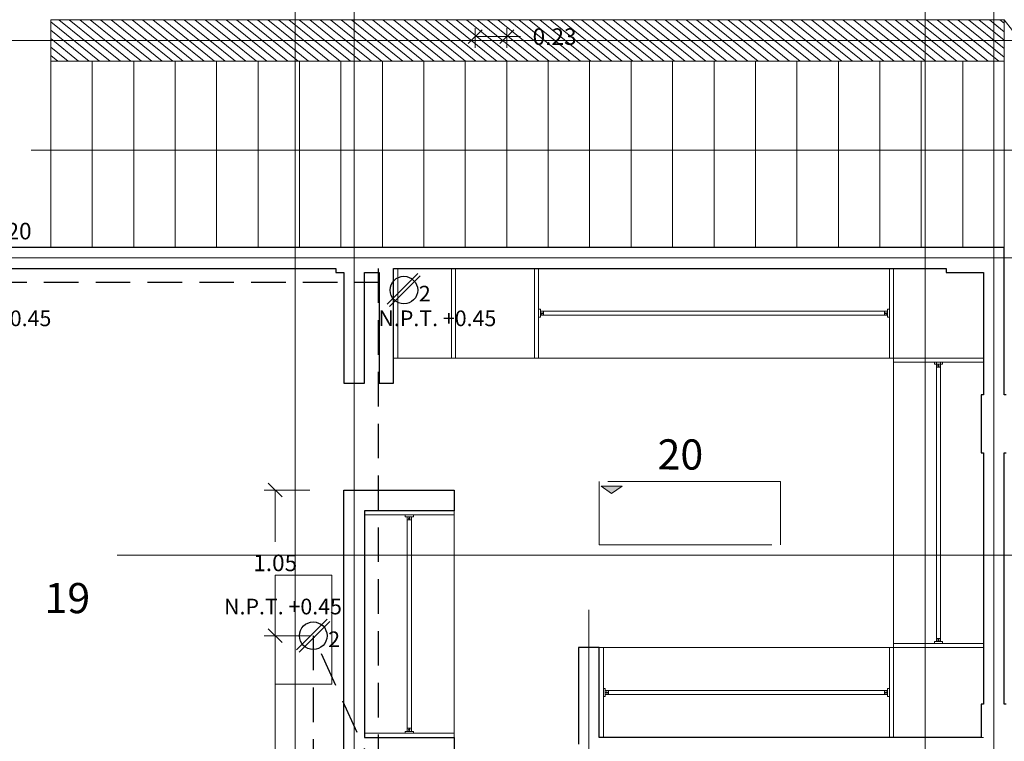
# Model space of a CAD drawing. Units: metres. Extents: x 67 to 5444, y -1444 to 1828.
# Drawn here: x 139 to 146, y -309 to -303 of the extents above; entities that cross this region are included whole.
import ezdxf
from ezdxf.enums import TextEntityAlignment as Align

# ---------------------------------------------------------------- set-up
doc = ezdxf.new("R2010")
doc.units = ezdxf.units.M
for name, pattern in [('$1$HIDDEN2', [0.1875, 0.125, -0.0625]), ('CENTER2', [28.575, 19.05, -3.175, 3.175, -3.175]), ('HIDDEN2', [0.1875, 0.125, -0.0625])]:
    doc.linetypes.add(name, pattern=pattern)
doc.layers.get('DEFPOINTS').update_dxf_attribs({"color": 3})
for name, color, linetype, lineweight in [('% COTAS ALB', 20, 'Continuous', 0), ('10-Contactos', 150, 'Continuous', 25), ('ARCONER_PROYECCION 1', 250, 'HIDDEN2', 0), ('EDPN_EJES', 251, 'CENTER2', 0), ('EDPN_MURO CARGA', 158, 'Continuous', 30)]:
    doc.layers.add(name, color=color, linetype=linetype, lineweight=lineweight)
for name, color, linetype, lineweight, transparency in [('ARCONER_ TEXTO', 7, 'Continuous', 0, 0.25), ('ARCONER_MOBILIARIO 02', 252, 'Continuous', 5, 0.35), ('ARCONER_PISO NIVELES', 17, 'Continuous', 5, 0.25)]:
    doc.layers.add(name, color=color, linetype=linetype, lineweight=lineweight, transparency=transparency)
doc.layers.add('ARCONER_Machuelo', color=220, linetype='Continuous')
doc.styles.add('ale', font='GOTHIC.TTF')
doc.styles.get("Standard").update_dxf_attribs({"font": 'arial.ttf'})
doc.styles.add('texto-01', font='GOTHIC.TTF', dxfattribs={"height": 0.2})
doc.dimstyles.new('cotas ale', dxfattribs={"dimtxt": 0.12, "dimasz": 0.1, "dimexe": 0.08, "dimexo": 0.0625, "dimgap": 0.09, "dimtad": 0, "dimtih": 1, "dimtoh": 1, "dimzin": 0, "dimdsep": 46, "dimtxsty": 'ale', "dimblk": 'OBLIQUE', "dimcen": 0.07, "dimadec": 0, "dimazin": 0, "dimtfac": 1, "dimtofl": 0, "dimtmove": 0, "dimatfit": 3, "dimldrblk": 'DOT', "dimfxl": 0.25, "dimfxlon": 1, "dimtolj": 1, "dimtzin": 0, "dimlwd": 15, "dimlwe": 15, "dimarcsym": 0})

# ---------------------------------------------------------------- blocks, each defined once
blk = doc.blocks.new('CONTACTO X')
at = {"color": 5, "linetype": 'ByBlock', "lineweight": -2, "transparency": 33554636}
for p, q in [((0.0892, 0.1061), (-0.1061, -0.0892)), ((0.1045, 0.0911), (-0.0911, -0.1045))]:
    blk.add_line(p, q, dxfattribs=at)
at = {"color": 5, "transparency": 33554636}
blk.add_circle((0, 0), 0.0877, dxfattribs=at)
at = {"ltscale": 0.01, "transparency": 33554636, "style": 'texto-01', "flags": 4}
for p in [(0.1357, 0.0163), (0.001, -0.1412)]:
    blk.add_attdef('0', text='', height=0.1, rotation=360, dxfattribs=at).set_placement(p, align=Align.MIDDLE_CENTER)
blk = doc.blocks.new('_Oblique')
at = {"color": 0, "linetype": 'ByBlock', "lineweight": -2}
blk.add_line((-0.5, -0.5), (0.5, 0.5), dxfattribs=at)
blk = doc.blocks.new('*D446')
at = {"layer": '% COTAS ALB', "color": 0, "lineweight": 15, "ltscale": 0.25, "transparency": 16777216}
for p, q in [((142.0599, -303.4648), (142.0599, -303.6049)), ((142.0599, -303.5249), (142.2883, -303.5249)), ((142.2883, -303.4648), (142.2883, -303.6049)), ((142.2883, -303.5249), (142.3883, -303.5249))]:
    blk.add_line(p, q, dxfattribs=at)
at = {"layer": 'DEFPOINTS', "color": 0, "ltscale": 0.25, "transparency": 16777216}
for p in [(142.0599, -303.4023), (142.2883, -303.4023), (142.2883, -303.5249)]:
    blk.add_point(p, dxfattribs=at)
at = {"layer": '% COTAS ALB', "color": 0, "lineweight": 15, "ltscale": 0.25, "transparency": 16777216, "xscale": 0.1, "yscale": 0.1, "zscale": 0.1, "rotation": 180}
blk.add_blockref('_Oblique', (142.0599, -303.5249), dxfattribs=at)
at = {"layer": '% COTAS ALB', "color": 0, "lineweight": 15, "ltscale": 0.25, "transparency": 16777216, "xscale": 0.1, "yscale": 0.1, "zscale": 0.1}
blk.add_blockref('_Oblique', (142.2883, -303.5249), dxfattribs=at)
at = {"layer": '% COTAS ALB', "color": 0, "ltscale": 0.25, "transparency": 16777216, "insert": (142.6344, -303.5249), "char_height": 0.12, "attachment_point": 5, "style": 'ale'}
blk.add_mtext('\\A1;0.23', dxfattribs=at)
blk = doc.blocks.new('_Dot')
at = {"color": 0, "linetype": 'ByBlock', "lineweight": -2}
blk.add_line((-0.5, 0), (-1, 0), dxfattribs=at)
at = {"color": 0, "linetype": 'ByBlock', "lineweight": -2, "const_width": 0.5}
blk.add_lwpolyline([(-0.25, 0, 1), (0.25, 0, 1)], format="xyb", close=True, dxfattribs=at)
blk = doc.blocks.new('*D461')
at = {"layer": '% COTAS ALB', "color": 0, "lineweight": 15, "ltscale": 0.25, "transparency": 16777216}
for p, q in [((138.1383, -305.1398), (138.1383, -304.8527)), ((138.3432, -305.1827), (138.3432, -304.8527)), ((138.1383, -304.9327), (138.3432, -304.9327)), ((138.3432, -304.9327), (138.4432, -304.9327))]:
    blk.add_line(p, q, dxfattribs=at)
at = {"layer": 'DEFPOINTS', "color": 0, "ltscale": 0.25, "transparency": 16777216}
for p in [(138.3432, -304.9327), (138.1383, -305.2023), (138.3432, -305.2598)]:
    blk.add_point(p, dxfattribs=at)
at = {"layer": '% COTAS ALB', "color": 0, "lineweight": 15, "ltscale": 0.25, "transparency": 16777216, "xscale": 0.1, "yscale": 0.1, "zscale": 0.1, "rotation": 180}
blk.add_blockref('_Oblique', (138.1383, -304.9327), dxfattribs=at)
at = {"layer": '% COTAS ALB', "color": 0, "lineweight": 15, "ltscale": 0.25, "transparency": 16777216, "xscale": 0.1, "yscale": 0.1, "zscale": 0.1}
blk.add_blockref('_Oblique', (138.3432, -304.9327), dxfattribs=at)
at = {"layer": '% COTAS ALB', "color": 0, "ltscale": 0.25, "transparency": 16777216, "insert": (138.6899, -304.9327), "char_height": 0.12, "attachment_point": 5, "style": 'ale'}
blk.add_mtext('\\A1;0.20', dxfattribs=at)
blk = doc.blocks.new('*D466')
at = {"layer": '% COTAS ALB', "color": 0, "lineweight": 15, "ltscale": 0.25, "transparency": 16777216}
for p, q in [((140.8622, -306.8071), (140.5322, -306.8071)), ((140.6122, -306.8071), (140.6122, -307.1812)), ((140.6122, -307.8612), (140.6122, -307.4872)), ((140.8622, -307.8612), (140.5322, -307.8612))]:
    blk.add_line(p, q, dxfattribs=at)
at = {"layer": 'DEFPOINTS', "color": 0, "ltscale": 0.25, "transparency": 16777216}
for p in [(141.108, -306.8071), (140.6122, -307.8612), (140.9875, -307.8612)]:
    blk.add_point(p, dxfattribs=at)
at = {"layer": '% COTAS ALB', "color": 0, "lineweight": 15, "ltscale": 0.25, "transparency": 16777216, "xscale": 0.1, "yscale": 0.1, "zscale": 0.1}
for p, rotation in [((140.6122, -306.8071), 90), ((140.6122, -307.8612), 270)]:
    blk.add_blockref('_Oblique', p, dxfattribs=dict(at, rotation=rotation))
at = {"layer": '% COTAS ALB', "color": 0, "ltscale": 0.25, "transparency": 16777216, "insert": (140.6122, -307.3342), "char_height": 0.12, "attachment_point": 5, "style": 'ale'}
blk.add_mtext('\\A1;1.05', dxfattribs=at)
blk = doc.blocks.new('*D467')
at = {"layer": '% COTAS ALB', "color": 0, "lineweight": 15, "ltscale": 0.25, "transparency": 16777216}
for p, q in [((140.8622, -307.8612), (140.5322, -307.8612)), ((140.6122, -307.8612), (140.6122, -309.0563)), ((140.6122, -310.5574), (140.6122, -309.3624)), ((140.8622, -310.5574), (140.5322, -310.5574))]:
    blk.add_line(p, q, dxfattribs=at)
at = {"layer": 'DEFPOINTS', "color": 0, "ltscale": 0.25, "transparency": 16777216}
for p in [(140.9875, -307.8612), (140.6122, -310.5574), (141.0222, -310.5574)]:
    blk.add_point(p, dxfattribs=at)
at = {"layer": '% COTAS ALB', "color": 0, "lineweight": 15, "ltscale": 0.25, "transparency": 16777216, "xscale": 0.1, "yscale": 0.1, "zscale": 0.1}
for p, rotation in [((140.6122, -307.8612), 90), ((140.6122, -310.5574), 270)]:
    blk.add_blockref('_Oblique', p, dxfattribs=dict(at, rotation=rotation))
at = {"layer": '% COTAS ALB', "color": 0, "ltscale": 0.25, "transparency": 16777216, "insert": (140.6122, -309.2093), "char_height": 0.12, "attachment_point": 5, "style": 'ale'}
blk.add_mtext('\\A1;2.70', dxfattribs=at)
blk = doc.blocks.new('riji')
at = {"layer": 'ARCONER_MOBILIARIO 02', "transparency": 33554636}
for points in [[(1064.019, 1044.7014), (1064.0326, 1044.7014), (1064.0326, 1044.6429), (1064.019, 1044.6429)], [(1064.0326, 1044.6868), (1064.0551, 1044.6868), (1064.0551, 1044.6576), (1064.0326, 1044.6576)]]:
    blk.add_lwpolyline(points, close=True, dxfattribs=at)
for radius in [0.00488, 0.00407]:
    blk.add_circle((1064.0439, 1044.673), radius, dxfattribs=at)
blk = doc.blocks.new('02 PLANTILLA SEGUNDO NIVEL')
at = {"layer": 'ARCONER_MOBILIARIO 02', "ltscale": 0.25, "true_color": 0x939598, "transparency": 33554636}
h = blk.add_hatch(dxfattribs=at)
h.set_pattern_fill('ANSI31', color=252, scale=0.015, angle=96)
h.set_pattern_definition([(141, (-189.71777, 122.77111), (-0.029971384, -0.037011576), [])])
h.paths.add_polyline_path([(7.9837, -16.5462), (14.8837, -16.5462), (14.8837, -16.2462), (7.9837, -16.2462)])
at = {"layer": 'ARCONER_PISO NIVELES', "true_color": 0x939598, "transparency": 33554618}
h = blk.add_hatch(color=252, dxfattribs=at)
h.dxf.hatch_style = 1
h.paths.add_polyline_path([(12.1178, -19.6228), (12.0419, -19.675), (11.966, -19.6228)])
at = {"layer": 'ARCONER_ TEXTO', "color": 252, "ltscale": 0.25, "true_color": 0x939598, "transparency": 33554636}
blk.add_line((7.8417, -17.191), (15.3304, -17.191), dxfattribs=at)
at = {"layer": 'ARCONER_MOBILIARIO 02', "color": 252, "ltscale": 0.25, "true_color": 0x939598, "transparency": 33554636}
for p, q in [((8.2837, -16.5462), (7.9837, -16.5462)), ((7.9837, -17.8962), (7.9837, -16.5462)), ((8.5837, -16.5462), (8.2837, -16.5462)), ((8.2837, -17.8962), (8.2837, -16.5462)), ((8.8837, -16.5462), (8.5837, -16.5462)), ((8.5837, -16.6962), (8.5837, -16.5462)), ((9.1837, -16.5462), (8.8837, -16.5462)), ((8.8837, -16.6962), (8.8837, -16.5462)), ((9.4837, -16.5462), (9.1837, -16.5462)), ((9.1837, -16.6962), (9.1837, -16.5462)), ((9.7837, -16.5462), (9.4837, -16.5462)), ((9.4837, -16.6962), (9.4837, -16.5462)), ((10.0837, -16.5462), (9.7837, -16.5462)), ((9.7837, -16.6962), (9.7837, -16.5462)), ((10.3837, -16.5462), (10.0837, -16.5462)), ((10.0837, -16.6962), (10.0837, -16.5462)), ((10.6837, -16.5462), (10.3837, -16.5462)), ((10.3837, -16.6962), (10.3837, -16.5462)), ((10.9837, -16.5462), (10.6837, -16.5462)), ((10.6837, -16.6962), (10.6837, -16.5462)), ((11.2837, -16.5462), (10.9837, -16.5462)), ((10.9837, -16.6962), (10.9837, -16.5462)), ((11.5837, -16.5462), (11.2837, -16.5462)), ((11.2837, -16.6962), (11.2837, -16.5462)), ((11.8837, -16.5462), (11.5837, -16.5462)), ((11.5837, -16.6962), (11.5837, -16.5462)), ((12.1837, -16.5462), (11.8837, -16.5462)), ((11.8837, -16.6962), (11.8837, -16.5462)), ((12.4837, -16.5462), (12.1837, -16.5462)), ((12.1837, -16.6962), (12.1837, -16.5462)), ((12.7837, -16.5462), (12.4837, -16.5462)), ((12.4837, -16.6962), (12.4837, -16.5462)), ((13.0837, -16.5462), (12.7837, -16.5462)), ((12.7837, -16.6962), (12.7837, -16.5462)), ((13.3837, -16.5462), (13.0837, -16.5462)), ((13.0837, -16.6962), (13.0837, -16.5462)), ((13.6837, -16.5462), (13.3837, -16.5462)), ((13.3837, -16.6962), (13.3837, -16.5462)), ((13.9837, -16.5462), (13.6837, -16.5462)), ((13.6837, -16.6962), (13.6837, -16.5462)), ((14.2837, -16.5462), (13.9837, -16.5462)), ((13.9837, -16.6962), (13.9837, -16.5462)), ((14.5837, -16.5462), (14.2837, -16.5462)), ((14.2837, -16.6962), (14.2837, -16.5462)), ((14.8837, -16.5462), (14.5837, -16.5462)), ((14.5837, -16.6962), (14.5837, -16.5462)), ((14.8837, -16.6962), (14.8837, -16.5462)), ((8.5837, -17.8962), (8.5837, -16.6962)), ((8.8837, -17.8962), (8.8837, -16.6962)), ((9.1837, -17.8962), (9.1837, -16.6962)), ((9.4837, -17.8962), (9.4837, -16.6962)), ((9.7837, -17.8962), (9.7837, -16.6962)), ((10.0837, -17.8962), (10.0837, -16.6962)), ((10.3837, -17.8962), (10.3837, -16.6962)), ((10.6837, -17.8962), (10.6837, -16.6962)), ((10.9837, -17.8962), (10.9837, -16.6962)), ((11.2837, -17.8962), (11.2837, -16.6962)), ((11.5837, -17.8962), (11.5837, -16.6962)), ((11.8837, -17.8962), (11.8837, -16.6962)), ((12.1837, -17.8962), (12.1837, -16.6962)), ((12.4837, -17.8962), (12.4837, -16.6962)), ((12.7837, -17.8962), (12.7837, -16.6962)), ((13.0837, -17.8962), (13.0837, -16.6962)), ((13.3837, -17.8962), (13.3837, -16.6962)), ((13.6837, -17.8962), (13.6837, -16.6962)), ((13.9837, -17.8962), (13.9837, -16.6962)), ((14.2837, -17.8962), (14.2837, -16.6962)), ((14.5837, -17.8962), (14.5837, -16.6962)), ((14.8837, -17.8962), (14.8837, -16.6962)), ((10.4942, -18.0462), (10.4942, -18.6962)), ((10.8834, -18.0462), (10.8834, -18.6962)), ((10.9134, -18.0462), (10.9134, -18.6962)), ((11.4834, -18.0462), (11.4834, -18.6962)), ((11.5134, -18.0462), (11.5134, -18.6962)), ((14.0537, -18.0462), (14.0537, -18.6962)), ((14.0837, -18.0462), (14.0837, -18.6962)), ((11.5269, -18.3565), (14.0401, -18.3566)), ((11.5269, -18.3859), (14.0401, -18.3858)), ((11.9834, -18.3859), (11.9834, -18.3859)), ((10.4642, -18.6962), (14.7337, -18.6962)), ((14.0837, -18.7262), (14.7337, -18.7262)), ((14.3941, -18.7262), (14.3941, -20.7476)), ((14.3941, -18.7262), (14.3941, -18.7262)), ((14.4234, -18.7262), (14.4233, -20.7476)), ((14.4234, -18.7262), (14.4234, -18.7262)), ((10.2534, -19.831), (10.9034, -19.831)), ((10.5637, -19.831), (10.5637, -19.831)), ((10.5637, -19.8446), (10.5638, -21.3976)), ((10.5931, -19.8446), (10.593, -21.3976)), ((10.5931, -19.831), (10.5931, -19.831)), ((11.9834, -20.7912), (11.9834, -21.4412)), ((14.0537, -20.7912), (14.0537, -21.4412)), ((14.0837, -20.7612), (14.7337, -20.7612)), ((14.0837, -20.7912), (14.0837, -21.4412)), ((14.0837, -20.7912), (14.7337, -20.7912)), ((11.9834, -21.1015), (11.9834, -21.1015)), ((11.9834, -21.1309), (11.9834, -21.1309)), ((11.9969, -21.1015), (14.0401, -21.1016)), ((11.9969, -21.1309), (14.0401, -21.1308)), ((10.2534, -21.4112), (10.9034, -21.4112)), ((11.9534, -21.4412), (14.7337, -21.4412))]:
    blk.add_line(p, q, dxfattribs=at)
for points in [[(11.9534, -20.7912), (14.0837, -20.7912), (14.0837, -18.6462)], [(10.9034, -19.801), (10.9034, -21.4412)]]:
    blk.add_lwpolyline(points, dxfattribs=at)
blk.add_lwpolyline([(10.0177, -20.4061), (10.0177, -21.0561), (9.6077, -21.0561), (9.6077, -20.2662), (10.0177, -20.2662)], close=True, dxfattribs=at)
at = {"layer": 'ARCONER_PISO NIVELES', "color": 252, "true_color": 0x939598, "transparency": 33554636}
blk.add_lwpolyline([(12.1178, -19.6228), (12.0419, -19.675), (11.966, -19.6228)], close=True, dxfattribs=at)
at = {"layer": 'ARCONER_PROYECCION 1', "color": 252, "ltscale": 0.25, "true_color": 0x939598, "transparency": 33554636}
blk.add_line((14.8837, -16.2462), (17.8525, -20.0462), dxfattribs=at)
at = {"layer": 'ARCONER_PROYECCION 1', "color": 252, "ltscale": 10, "true_color": 0x939598, "transparency": 33554636}
blk.add_lwpolyline([(13.2648, -19.5896), (11.9534, -19.5896), (11.9534, -20.0468), (13.2648, -20.0468)], close=True, dxfattribs=at)
at = {"layer": 'EDPN_MURO CARGA', "color": 252, "ltscale": 0.25, "true_color": 0x939598, "transparency": 33554636}
blk.add_line((10.2534, -21.4412), (10.9034, -21.4412), dxfattribs=at)
at = {"layer": 'EDPN_MURO CARGA', "color": 252, "lineweight": 20, "ltscale": 0.25, "true_color": 0x939598, "transparency": 33554636}
blk.add_lwpolyline([(7.9837, -16.5462), (14.8837, -16.5462), (14.8837, -16.2462), (7.9837, -16.2462), (7.9837, -16.5462)], dxfattribs=at)
at = {"layer": 'EDPN_MURO CARGA', "color": 252, "ltscale": 0.25, "true_color": 0x939598, "transparency": 33554636}
for points in [[(14.8974, -21.2009), (14.8837, -21.2009), (14.8837, -19.3804), (14.8974, -19.3804)], [(14.8974, -18.9617), (14.8837, -18.9617), (14.8837, -17.8962), (7.087, -17.8962)], [(7.087, -18.0462), (10.0455, -18.0462), (10.0455, -18.0768), (10.1034, -18.0768), (10.1034, -18.8762), (10.2534, -18.8762), (10.2534, -18.0768), (10.3592, -18.0768), (10.3592, -18.8762), (10.4642, -18.8762), (10.4642, -18.0768), (10.4642, -18.0462), (14.465, -18.0462), (14.465, -18.0768), (14.7337, -18.0768), (14.7337, -18.9617), (14.7167, -18.9617), (14.7167, -19.3804), (14.7337, -19.3804), (14.7337, -21.2009), (14.7167, -21.2009), (14.7167, -21.4412), (11.9534, -21.4412), (11.9534, -20.7912), (11.8034, -20.7912), (11.8034, -21.4912)], [(10.2534, -19.801), (10.2534, -21.4412)]]:
    blk.add_lwpolyline(points, dxfattribs=at)
blk.add_lwpolyline([(10.2534, -19.651), (10.9034, -19.651), (10.9034, -19.801), (10.2534, -19.801), (10.2534, -21.4412), (10.9034, -21.4412), (10.9034, -21.5912), (10.2534, -21.5912), (10.2534, -25.3412), (10.1034, -25.3412), (10.1034, -19.651)], close=True, dxfattribs=at)
at = {"layer": 'ARCONER_MOBILIARIO 02', "color": 252, "ltscale": 0.25, "true_color": 0x939598, "transparency": 33554636, "xscale": -1}
for p, rotation in [((-1052.5262, 1026.28), 180.0011277766232), ((1059.0599, 1045.3134), 90.0011277766232), ((1055.2296, 1044.2086), 90.0011277766232), ((-1052.0562, 1023.535), 180.0011277766232)]:
    blk.add_blockref('riji', p, dxfattribs=dict(at, rotation=rotation))
at = {"layer": 'ARCONER_MOBILIARIO 02', "color": 252, "ltscale": 0.25, "true_color": 0x939598, "transparency": 33554636}
for p, rotation in [((1078.0933, 1026.28), 179.9988722233768), ((1059.0599, -1084.8008), 89.9988722233768), ((1078.0933, 1023.535), 179.9988722233768), ((1055.2296, -1085.4508), 89.9988722233768)]:
    blk.add_blockref('riji', p, dxfattribs=dict(at, rotation=rotation))
at = {"layer": 'ARCONER_ TEXTO', "color": 252, "true_color": 0x939598, "transparency": 33554636, "extrusion": (0.001624, -0.000157437, 0.999999), "char_height": 0.087641, "width": 1.915176, "attachment_point": 1, "text_direction": (0.999997, 0.001708, -0.001624)}
for insert in [(6.0853, -16.1614, 0), (12.1589, -19.5977, 0), (7.7587, -20.687, 0)]:
    blk.add_mtext('{\\Fromans|c0;NTP= +3.90}', dxfattribs=dict(at, insert=insert))
at = {"layer": 'ARCONER_Machuelo', "color": 252, "lineweight": 0, "true_color": 0x939598, "transparency": 33554636, "char_height": 0.218341, "width": 0.521819, "attachment_point": 3, "rotation": 359.8594}
for s, insert in [('\\pxql;{\\fSwis721 LtEx BT|b0|i0|c0|p34;20}', (12.897, -19.2849)), ('\\pxql;{\\fSwis721 LtEx BT|b0|i0|c0|p34;19}', (8.4598, -20.3246))]:
    blk.add_mtext(s, dxfattribs=dict(at, insert=insert))

msp = doc.modelspace()

# ---------------------------------------------------------------- linework, layer by layer
at = {"layer": '10-Contactos', "color": 85, "linetype": '$1$HIDDEN2', "lineweight": 30, "ltscale": 2, "true_color": 0x58ba48, "transparency": 33554636}
for p, q in [((141.358, -305.2023), (141.358, -312.3473)), ((136.6883, -305.3023), (141.358, -305.3023)), ((141.3609, -308.9044), (140.8879, -307.8612))]:
    msp.add_line(p, q, dxfattribs=at)
msp.add_lwpolyline([(140.8879, -307.8612), (140.8879, -310.6454)], dxfattribs=at)
at = {"layer": 'EDPN_EJES', "ltscale": 1.4, "transparency": 33554636}
for p, q in [((140.7558, -285.5819), (140.7558, -315.5561)), ((145.3174, -285.5819), (145.3174, -315.5561)), ((141.183, -300.6323), (141.183, -316.32)), ((145.8133, -303.1281), (145.8133, -316.32)), ((129.4046, -303.5523), (150.6046, -303.5523)), ((129.4046, -305.1273), (150.6021, -305.1273)), ((139.4676, -307.2773), (150.6021, -307.2773)), ((142.883, -307.6731), (142.883, -316.32))]:
    msp.add_line(p, q, dxfattribs=at)

# ---------------------------------------------------------------- block references
at = {"transparency": 33554636}
msp.add_blockref('02 PLANTILLA SEGUNDO NIVEL', (131.0046, -287.1561), dxfattribs=at)
at = {"layer": '10-Contactos', "transparency": 33554636}
ref = msp.add_blockref('CONTACTO X', (138.3232, -305.3594), dxfattribs=dict(at, xscale=1.134632257805186, yscale=1.134632257805186, zscale=1.134632257805186))
ref.add_attrib('0', '2', dxfattribs={"layer": '0', "ltscale": 0.01, "height": 0.1135, "rotation": 360, "style": 'texto-01'}).set_placement((138.474, -305.3853), align=Align.MIDDLE_CENTER)
ref.add_attrib('0', 'N.P.T. +0.45', dxfattribs={"layer": '0', "ltscale": 0.01, "height": 0.113463, "rotation": 360, "style": 'texto-01'}).set_placement((138.5652, -305.564), align=Align.MIDDLE_CENTER)
ref = msp.add_blockref('CONTACTO X', (141.544, -305.3594), dxfattribs=dict(at, xscale=1.134632257805186, yscale=1.134632257805186, zscale=1.134632257805186))
ref.add_attrib('0', '2', dxfattribs={"layer": '0', "ltscale": 0.01, "height": 0.1135, "rotation": 360, "style": 'texto-01'}).set_placement((141.6948, -305.3853), align=Align.MIDDLE_CENTER)
ref.add_attrib('0', 'N.P.T. +0.45', dxfattribs={"layer": '0', "ltscale": 0.01, "height": 0.113463, "rotation": 360, "style": 'texto-01'}).set_placement((141.786, -305.564), align=Align.MIDDLE_CENTER)
ref = msp.add_blockref('CONTACTO X', (140.8879, -307.8612), dxfattribs=dict(at, xscale=1.134632257805186, yscale=1.134632257805186, zscale=1.134632257805186))
ref.add_attrib('0', '2', dxfattribs={"layer": '0', "ltscale": 0.01, "height": 0.1135, "rotation": 360, "style": 'texto-01'}).set_placement((141.0387, -307.8872), align=Align.MIDDLE_CENTER)
ref.add_attrib('0', 'N.P.T. +0.45', dxfattribs={"layer": '0', "ltscale": 0.01, "height": 0.113463, "rotation": 360, "style": 'texto-01'}).set_placement((140.6685, -307.6502), align=Align.MIDDLE_CENTER)

# ---------------------------------------------------------------- dimensions: what is measured, and where the dimension line sits
at = {"layer": '% COTAS ALB', "ltscale": 0.25, "transparency": 33554636}
for base, p1, p2, picture, middle in [((142.2883, -303.5249), (142.0599, -303.4023), (142.2883, -303.4023), '*D446', (142.6344, -303.5249)), ((138.3432, -304.9327), (138.1383, -305.2023), (138.3432, -305.2598), '*D461', (138.6899, -304.9327))]:
    dim = msp.add_linear_dim(base=base, p1=p1, p2=p2, dimstyle='cotas ale', dxfattribs=at)
    dim.commit()
    dim.dimension.update_dxf_attribs({"geometry": picture, "text_midpoint": middle})
dim = msp.add_linear_dim(base=(140.6122, -307.8612), p1=(141.108, -306.8071), p2=(140.9875, -307.8612), angle=90, dimstyle='cotas ale', dxfattribs=at)
dim.commit()
dim.dimension.update_dxf_attribs({"geometry": '*D466', "text_midpoint": (140.6122, -307.3342)})
dim = msp.add_linear_dim(base=(140.6122, -310.5574), p1=(140.9875, -307.8612), p2=(141.0222, -310.5574), angle=90, dimstyle='cotas ale', override={"dimtmove": 1}, dxfattribs=at)
dim.commit()
dim.dimension.update_dxf_attribs({"geometry": '*D467', "text_midpoint": (140.6122, -309.2093)})

doc.saveas('drawing.dxf')
